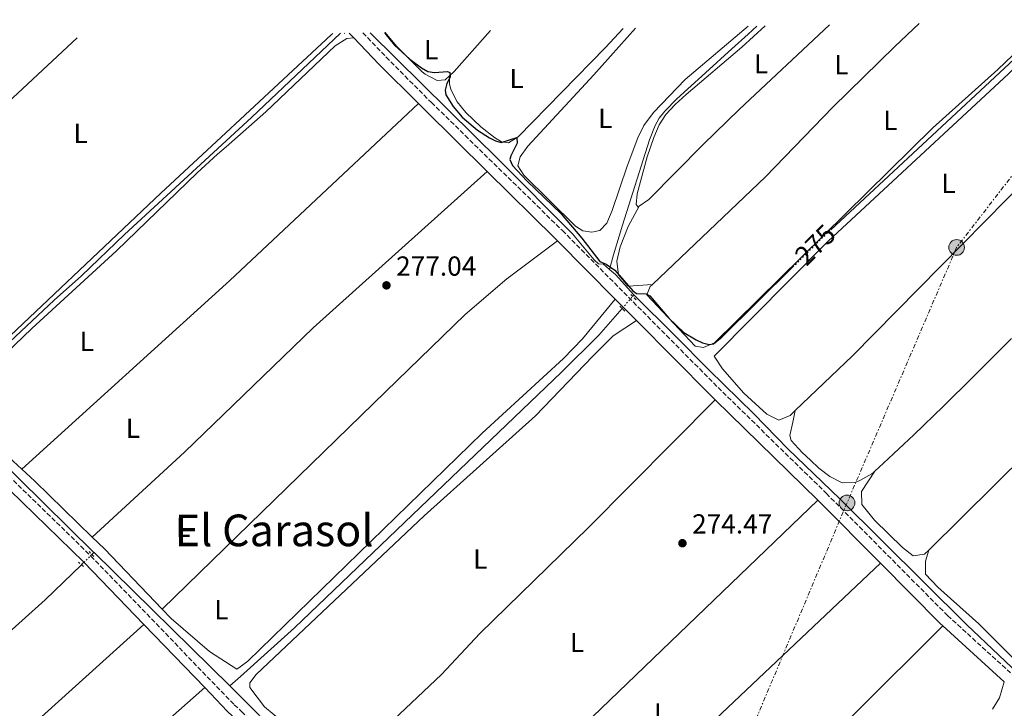
# Model space of a CAD drawing. Units: metres. Extents: x 619089 to 622581, y 4646159 to 4648531.
# Drawn here: x 621962 to 622319, y 4648278 to 4648528 of the extents above; entities that cross this region are included whole.
import ezdxf
from ezdxf.enums import TextEntityAlignment as Align

# ---------------------------------------------------------------- set-up
doc = ezdxf.new("R2010")
doc.units = ezdxf.units.M
doc.header["$MEASUREMENT"] = 0
for name, pattern in [('DGN Style 2', [1.7399219301090239, 1.043953158065414, -0.6959687720436097]), ('DGN Style 3', [2.435890702152634, 1.739921930109024, -0.6959687720436097]), ('DGN Style 5', [1.217945351076317, 0.5219765790327072, -0.6959687720436097]), ('DGN Style 7', [3.4798438602180486, 1.565929737098122, -0.6959687720436097, 0.5219765790327072, -0.6959687720436097])]:
    doc.linetypes.add(name, pattern=pattern)
for name, color, linetype, lineweight in [('Acequia sin especificar', 4, 'Continuous', 0), ('Acequia sin especificar no vista', 4, 'DGN Style 5', 0), ('Balsa-alberca', 142, 'Continuous', 0), ('Camino', 7, 'DGN Style 3', 0), ('Cota de curva de nivel directora', 7, 'Continuous', 0), ('Cota de punto acotado terreno', 7, 'Continuous', 0), ('Curva de nivel directora', 30, 'Continuous', 30), ('Curva de nivel directora no vista', 30, 'DGN Style 5', 30), ('Etiqueta de uso rústico', 92, 'Continuous', 0), ('Línea de cambio de uso (parcela vista)', 92, 'Continuous', 0), ('Línea eléctrica', 6, 'DGN Style 7', 0), ('Margen derecho', 7, 'Continuous', 0), ('Pontón-alcantarilla (pasos de agua)', 1, 'DGN Style 2', 0), ('Poste tendido eléctrico', 7, 'Continuous', 0), ('Punto acotado terreno (símbolo)', 7, 'Continuous', 0), ('Texto de Área (paraje) menor', 7, 'Continuous', 0), ('Torre eléctrica grande', 7, 'Continuous', 0)]:
    doc.layers.add(name, color=color, linetype=linetype, lineweight=lineweight)
doc.styles.add('Style-Arial', font='arial.ttf')

# ---------------------------------------------------------------- blocks, each defined once
blk = doc.blocks.new('5PATER')
at = {"layer": 'Balsa-alberca', "linetype": 'Continuous', "lineweight": 0}
h = blk.add_hatch(color=51, dxfattribs=at)
edge = h.paths.add_edge_path()
edge.add_ellipse((0, 0), major_axis=(-0.1095731443231308, -0.1110710700762829), ratio=0.9994222409660317, start_angle=0, end_angle=360)
blk = doc.blocks.new('5PELE')
at = {"layer": 'Torre eléctrica grande', "linetype": 'Continuous', "lineweight": 0}
h = blk.add_hatch(color=9, dxfattribs=at)
edge = h.paths.add_edge_path()
edge.add_arc((-2.000000476837158e-05, 0), 0.2850000000000001, 0, 360)
at = {"layer": 'Torre eléctrica grande', "color": 252, "linetype": 'Continuous', "lineweight": 0}
blk.add_circle((-2.000000476837158e-05, 0), 0.2850000000000001, dxfattribs=at)

msp = doc.modelspace()

# ---------------------------------------------------------------- linework, layer by layer
at = {"layer": 'Acequia sin especificar', "color": 4, "linetype": 'Continuous', "lineweight": 0, "extrusion": (-0.2314349170566053, -0.1664361742799501, 0.9585076311944816), "elevation": -917397.9898242597, "flags": 128}
msp.add_lwpolyline([(-3410619.047600897, 3085620.826447689), (-3410628.997365152, 3085619.668824572), (-3410631.771099795, 3085618.897075827)], dxfattribs=at)
at = {"layer": 'Acequia sin especificar', "color": 4, "linetype": 'Continuous', "lineweight": 0, "extrusion": (0.02691611190814401, 0.03149757774033058, 0.9991413441131541), "elevation": 163436.0828766131, "flags": 128}
msp.add_lwpolyline([(2546857.646386594, -3934691.388399852), (2546857.646386594, -3934692.112485481)], dxfattribs=at)
at = {"layer": 'Acequia sin especificar', "color": 4, "linetype": 'Continuous', "lineweight": 0, "extrusion": (0.004642518852435235, -0.00455869441938133, 0.999978832437915), "elevation": -18023.8290160111, "flags": 128}
msp.add_lwpolyline([(621925.7203355832, 4648354.505464541), (621980.5520659764, 4648300.664905088)], dxfattribs=at)
at = {"layer": 'Acequia sin especificar', "color": 4, "linetype": 'Continuous', "lineweight": 0, "extrusion": (-0.01972757308600599, -0.0194713708501938, 0.9996157704725104), "elevation": -102500.957217475, "flags": 128}
msp.add_lwpolyline([(-2871352.608659978, 3706576.788281719), (-2871352.608659978, 3706575.70596938)], dxfattribs=at)
at = {"layer": 'Acequia sin especificar', "color": 4, "linetype": 'Continuous', "lineweight": 0, "extrusion": (0.4172689807906229, 0.4172689812880462, 0.8073247146748271), "elevation": 2199367.521350503, "flags": 128}
msp.add_lwpolyline([(2847056.543639921, -3008477.236121862), (2847056.430502835, -3008477.236121862), (2846987.339099245, -3008478.015640912)], dxfattribs=at)
at = {"layer": 'Acequia sin especificar', "color": 4, "linetype": 'Continuous', "lineweight": 0}
for points in [[(622175.8700000001, 4648437.289999999, 274.75), (622177.3899999997, 4648442.560000001, 273.8300000000018), (622180.5999999996, 4648453.380000001, 273.5299999999988), (622190.4299999997, 4648484.32, 273.3000000000029), (622192.4500000002, 4648489.51, 273.3699999999953), (622193.9199999999, 4648492.180000001, 273.3000000000029), (622195.9600000001, 4648494.75, 273.3000000000029), (622200.3300000001, 4648499.199999999, 273.3000000000029), (622210.79, 4648508.66, 273.3000000000029), (622220.3200000003, 4648517.33, 273.75), (622226.3300000001, 4648522.689999999, 273.7799999999988), (622229.4000000004, 4648525.58, 273.75)], [(621933.7199999997, 4648388.369999999, 279.4199999999983), (621974.0800000001, 4648426.07, 279.1699999999983), (621983.9900000002, 4648434.880000001, 278.8600000000006), (621999.6799999997, 4648449.980000001, 277.820000000007), (622036.5499999998, 4648483.9, 278.0399999999936), (622045.7800000003, 4648492.390000001, 277.8399999999965), (622078.1500000004, 4648523.01, 277.6199999999953)], [(622088.9400000004, 4648523.189999999, 276.0800000000018), (622136.0800000001, 4648476.640000001, 275.9799999999959), (622162.4600000001, 4648450.220000001, 275.3800000000047), (622170.3399999999, 4648440.689999999, 275.2299999999959), (622171.8700000001, 4648439.32, 275), (622173.6600000003, 4648439.109999999, 274.5299999999988), (622175.8700000001, 4648437.289999999, 274.75)], [(622331.3300000001, 4648284.49, 277.0299999999988), (622330.3499999996, 4648285.050000001, 276.8000000000029), (622329.1100000005, 4648286.119999999, 276.7299999999959), (622305.5899999999, 4648308.41, 276.6499999999942), (622259.5999999996, 4648354.029999999, 276.5), (622240.6600000003, 4648372.109999999, 276.5), (622228.3399999999, 4648384.859999999, 276.2799999999988), (622211.9600000001, 4648400.76, 275.820000000007), (622199.7699999996, 4648413.130000001, 275.2200000000012), (622184.7999999998, 4648428.039999999, 275.3000000000029)], [(622037.9299999997, 4648286.039999999, 278.4600000000065), (622041.7999999998, 4648289.529999999, 278.2599999999948), (622061.4100000003, 4648307.16, 277.2400000000052), (622158.4000000004, 4648399.930000001, 277.1900000000023), (622171.9900000002, 4648413.380000001, 276.929999999993), (622180.5099999999, 4648423.130000001, 276.0399999999936)], [(621854.5599999996, 4648211.65, 280.4499999999971), (621889.0199999996, 4648243.710000001, 279.9799999999959), (621937.2300000006, 4648287.279999999, 278.9700000000012), (621970.7800000003, 4648317.27, 279.5200000000041), (621984.04, 4648330.029999999, 278.7400000000052)], [(622223.1399999997, 4648107.74, 280.1300000000047), (622221.5599999996, 4648109.33, 280.0200000000041), (622211.6900000004, 4648116.949999999, 280.320000000007), (622198.79, 4648129.189999999, 278.6399999999995), (622185.2999999998, 4648141.430000001, 278.6399999999995), (622161.2000000002, 4648164.939999999, 278.4900000000052), (622102.4600000001, 4648222.84, 278.9100000000035), (622055.2199999997, 4648268.619999999, 278.1499999999942), (622042.0099999999, 4648281.930000001, 278.3899999999995), (622037.9299999997, 4648286.039999999, 278.4600000000065)]]:
    msp.add_polyline3d(points, dxfattribs=at)
at = {"layer": 'Acequia sin especificar no vista', "color": 4, "linetype": 'DGN Style 5', "lineweight": 0, "extrusion": (0.08011671198971435, 0.09144211104394465, 0.9925823153712664), "elevation": 475182.6731803195, "flags": 128}
msp.add_lwpolyline([(2595305.793432795, -3877310.34667388), (2595305.793432795, -3877316.186716688)], dxfattribs=at)
at = {"layer": 'Acequia sin especificar no vista', "color": 4, "linetype": 'DGN Style 5', "lineweight": 0, "extrusion": (-0.02004541645345913, -0.0200454164519257, 0.9995981005176412), "elevation": -105367.012392009, "flags": 128}
msp.add_lwpolyline([(-2847056.553074804, 3725190.26223692), (-2847056.553074805, 3725184.970951631)], dxfattribs=at)
at = {"layer": 'Camino', "color": 7, "linetype": 'DGN Style 3', "lineweight": 0}
for points in [[(622086.2699999994, 4648523.149999999, 277.300000000003), (622094.6799999982, 4648514.390000001, 277.3099999999979), (622111.1900000017, 4648497.850000003, 277.25), (622158.7899999977, 4648451.370000003, 276.6199999999953), (622215.3299999988, 4648394.410000001, 277.5899999999965), (622254.6599999992, 4648355.980000001, 278.6399999999993), (622298.7500000002, 4648311.590000001, 278.4400000000023), (622335.4899999977, 4648278.199999999, 278.1900000000024)], [(621799.3199999991, 4648518.260000003, 281.6100000000006), (621832.8299999969, 4648485.330000004, 281.4400000000023), (621861.5399999977, 4648455.800000003, 280.5899999999966), (621987.4499999998, 4648333.219999999, 280.3500000000058), (622039.5399999986, 4648279.25, 280.070000000007), (622042.1499999971, 4648276.770000001, 280.0500000000029), (622129.8299999987, 4648193.230000001, 279.4499999999972), (622199.1700000007, 4648125.620000001, 280.7200000000011), (622219.2899999997, 4648106.550000001, 281.1300000000048), (622223.0599999981, 4648103.190000001, 281.3200000000071), (622225.2100000005, 4648101.289999999, 280.8800000000046)]]:
    msp.add_polyline3d(points, dxfattribs=at)
at = {"layer": 'Curva de nivel directora', "color": 30, "linetype": 'Continuous', "lineweight": 30, "elevation": 275, "flags": 128}
for points in [[(622256.2799999996, 4648451.630000002), (622322.9100000003, 4648513.560000001), (622337.3799999986, 4648527.42)], [(622094.0900000003, 4648523.28), (622094.5899999988, 4648522.54), (622097.8200000009, 4648518.710000002), (622103.3099999982, 4648513.590000001), (622107.5300000005, 4648510.420000002), (622109.8899999986, 4648509.140000001), (622112.3499999995, 4648508.730000001), (622117.0199999989, 4648509.090000002), (622117.9399999997, 4648508.750000002), (622117.9699999989, 4648507.000000002), (622116.7300000006, 4648504.770000001), (622116.23, 4648502.320000002), (622116.4800000002, 4648500.689999999), (622119.1, 4648496.430000002), (622122.3299999996, 4648492.590000002), (622127.9600000001, 4648487.79), (622132.2400000005, 4648484.970000002), (622134.5000000002, 4648483.890000002), (622136.5900000001, 4648483.380000004), (622142.2800000008, 4648485.09), (622142.3199999989, 4648483.109999999), (622140.0199999989, 4648478.539999999), (622139.659999999, 4648477.160000003), (622140.6400000004, 4648474.980000001), (622145.8599999994, 4648469.380000001), (622158.3699999996, 4648457.440000001), (622165.8899999988, 4648448.580000001), (622172.3399999996, 4648440.189999999), (622174.6500000008, 4648439.220000002), (622177.8699999994, 4648437.04), (622184.3899999994, 4648429.430000001), (622185.6999999993, 4648428.54), (622189.2099999986, 4648428.439999999), (622190.61, 4648427.619999999), (622197.4400000006, 4648419.560000001), (622202.899999999, 4648414.4), (622207.3499999992, 4648411.670000001), (622209.6699999993, 4648410.58), (622212.1100000001, 4648410.03), (622213.7199999995, 4648410.2), (622216.719999999, 4648412.690000001), (622242.5499999989, 4648438.189999999)]]:
    msp.add_lwpolyline(points, dxfattribs=at)
at = {"layer": 'Curva de nivel directora no vista', "color": 30, "linetype": 'DGN Style 5', "lineweight": 30, "elevation": 275, "flags": 128}
msp.add_lwpolyline([(622242.5499999989, 4648438.189999999), (622254.1299999993, 4648449.62), (622256.2799999996, 4648451.630000002)], dxfattribs=at)
at = {"layer": 'Línea de cambio de uso (parcela vista)', "color": 92, "linetype": 'Continuous', "lineweight": 0, "extrusion": (0.0776968333016312, -0.08404587593670919, 0.9934281518222291), "elevation": -342074.8581596159, "flags": 128}
msp.add_lwpolyline([(3612142.324028828, 2971454.920064101), (3612242.572014203, 2971453.959008242), (3612244.362113837, 2971453.965544886), (3612338.272163464, 2971454.570589244)], dxfattribs=at)
at = {"layer": 'Línea de cambio de uso (parcela vista)', "color": 92, "linetype": 'Continuous', "lineweight": 0, "extrusion": (0.5865072492430773, 0.6214254406415659, 0.5194609401184602), "elevation": 3253541.759119567, "flags": 128}
msp.add_lwpolyline([(2738223.831093439, -1977556.065347888), (2738217.476161764, -1977556.229187503), (2738188.321041789, -1977555.491909236)], dxfattribs=at)
at = {"layer": 'Línea de cambio de uso (parcela vista)', "color": 92, "linetype": 'Continuous', "lineweight": 0, "extrusion": (0.2215783938694068, -0.2309749617275955, 0.9473930453751441), "elevation": -935511.7691120494, "flags": 128}
msp.add_lwpolyline([(3666787.421986403, 2769921.222912555), (3666856.757384953, 2769922.160200145), (3666979.105537467, 2769922.191443065)], dxfattribs=at)
at = {"layer": 'Línea de cambio de uso (parcela vista)', "color": 92, "linetype": 'Continuous', "lineweight": 0, "extrusion": (-0.5474539450413798, -0.5447946413285253, 0.6352109703384803), "elevation": -2872723.859757554, "flags": 128}
msp.add_lwpolyline([(-2856125.823522938, 2363035.735910474), (-2856119.664864936, 2363035.904230416), (-2856089.406254368, 2363034.984944582)], dxfattribs=at)
at = {"layer": 'Línea de cambio de uso (parcela vista)', "color": 92, "linetype": 'Continuous', "lineweight": 0, "extrusion": (-0.540071233433241, -0.5711098099421278, 0.6181881977244182), "elevation": -2990450.253861941, "flags": 128}
msp.add_lwpolyline([(-2741890.019708999, 2352250.558615671), (-2741890.019708999, 2352252.606883232)], dxfattribs=at)
at = {"layer": 'Línea de cambio de uso (parcela vista)', "color": 92, "linetype": 'Continuous', "lineweight": 0, "extrusion": (-0.001796440849252902, -0.001696247834463649, 0.9999969477671216), "elevation": -8724.060611113748, "flags": 128}
msp.add_lwpolyline([(622273.8662758172, 4648322.459044397), (622138.4956678869, 4648194.638860512)], dxfattribs=at)
at = {"layer": 'Línea de cambio de uso (parcela vista)', "color": 92, "linetype": 'Continuous', "lineweight": 0, "extrusion": (-0.4146414596495886, 0.4601678163086063, 0.7850592594023889), "elevation": 1881291.804196103, "flags": 128}
msp.add_lwpolyline([(-3573677.20453463, -2383914.835083907), (-3573596.082610654, -2383915.852163311), (-3573484.863075485, -2383913.349825095)], dxfattribs=at)
at = {"layer": 'Línea de cambio de uso (parcela vista)', "color": 92, "linetype": 'Continuous', "lineweight": 0, "extrusion": (-0.05634668214685369, 0.09322486314823791, 0.9940493832310515), "elevation": 398546.9744857627, "flags": 128}
msp.add_lwpolyline([(-2937025.213877189, -3634405.30292162), (-2937020.698704882, -3634401.171841973), (-2937016.380404504, -3634399.060401266)], dxfattribs=at)
at = {"layer": 'Línea de cambio de uso (parcela vista)', "color": 92, "linetype": 'Continuous', "lineweight": 0}
for points in [[(622117.7400000002, 4648507.52, 276.1999999999971), (622117.7800000003, 4648504.59, 276.1999999999971), (622118.2199999997, 4648502.57, 276.1000000000058), (622120.54, 4648498.140000001, 276.0399999999936), (622123.6799999997, 4648494.25, 275.9199999999983), (622129.1900000004, 4648488.99, 275.8399999999965), (622134.0899999999, 4648485.109999999, 275.7599999999948), (622136.6399999997, 4648483.529999999, 275.7299999999959), (622139.2000000002, 4648483.189999999, 275.7299999999959), (622142.7199999997, 4648485.42, 275.7100000000065), (622174.4199999999, 4648517.810000001, 275.7700000000041), (622180.8700000001, 4648524.76, 275.8399999999965)], [(622185.4000000004, 4648524.83, 273.8800000000047), (622170.1600000003, 4648507.859999999, 273.8399999999965), (622146.2400000002, 4648481.970000001, 273.5299999999988), (622143.3899999997, 4648478.09, 273.429999999993), (622142.6399999997, 4648474.91, 273.3500000000058), (622144.7999999998, 4648471.42, 273.320000000007), (622163.5999999996, 4648453.02, 273.2200000000012), (622166.2300000006, 4648451.289999999, 273.1900000000023), (622169.5199999996, 4648450.74, 273.1100000000006), (622172.3399999999, 4648451.33, 273.1900000000023), (622174.9800000006, 4648454.050000001, 273.2400000000052), (622176.8799999999, 4648458.680000001, 273.3099999999977), (622182.2800000003, 4648474.800000001, 273.3000000000029), (622186.1500000004, 4648485.029999999, 273.3000000000029), (622188.3300000001, 4648489.529999999, 273.2799999999988), (622191.9100000003, 4648494.26, 273.2400000000052), (622203.4400000004, 4648506.15, 273.1199999999953), (622226.3399999999, 4648525.529999999, 273)], [(622232.4100000003, 4648525.630000001, 274.6300000000047), (622224.0300000003, 4648518, 274.6999999999971), (622203.7599999999, 4648500.82, 274.7799999999988), (622199.79, 4648497.17, 274.8099999999977), (622196.3799999999, 4648493.49, 274.8099999999977), (622193.9699999997, 4648489.699999999, 274.8099999999977), (622191.9699999997, 4648485.09, 274.820000000007), (622189.6100000005, 4648478.100000001, 274.8300000000018), (622185.9299999997, 4648464.76, 274.7799999999988), (622185.5899999999, 4648460.859999999, 274.7799999999988), (622186.2699999996, 4648459.9, 274.8600000000006), (622186.7000000002, 4648460.189999999, 274.8600000000006)], [(622186.7000000002, 4648460.189999999, 274.8600000000006), (622190.1799999997, 4648462.59, 274.8600000000006), (622209.8799999999, 4648482.58, 275), (622223.0099999999, 4648495.33, 275.0099999999948), (622255.8799999999, 4648526.029999999, 274.8399999999965)], [(622191.4900000002, 4648431.83, 275.6000000000058), (622190.6299999999, 4648431.02, 275.6000000000058), (622189.4699999997, 4648428.09, 275.4499999999971), (622207.0800000001, 4648409.439999999, 275.9100000000035), (622210, 4648408.859999999, 275.9100000000035), (622214.0899999999, 4648410.630000001, 275.75), (622293.3600000005, 4648488.67, 275.4499999999971), (622317.04, 4648509.850000001, 275.3699999999953), (622335.4199999999, 4648527.390000001, 275.5200000000041)], [(622288.3700000001, 4648526.59, 275.5599999999977), (622279.5199999996, 4648518.189999999, 275.5599999999977), (622257, 4648496.16, 275.7100000000065), (622232.54, 4648470.82, 275.5299999999988), (622191.4900000002, 4648431.83, 275.6000000000058)], [(622340.7800000003, 4648527.480000001, 276.7299999999959), (622320.8499999996, 4648508.279999999, 276.6300000000047), (622255.3099999996, 4648447.5, 276.7599999999948), (622213.9699999997, 4648405.82, 276.4700000000012), (622216.9100000003, 4648401.15, 276.4700000000012), (622224.7300000006, 4648392.279999999, 276.7299999999959), (622233.0300000003, 4648384.720000001, 276.929999999993), (622237.4400000004, 4648382.51, 276.929999999993), (622241.5300000003, 4648384.279999999, 276.929999999993), (622243.3799999999, 4648386.050000001, 276.9100000000035)], [(621891.4699999997, 4648438.41, 277.6900000000023), (621905.0499999998, 4648421.5, 277.4700000000012), (621924.3399999999, 4648402.26, 277.8399999999965), (621929.04, 4648396.430000001, 279.2200000000012), (621933.7300000006, 4648391.789999999, 278.929999999993), (621946.7199999997, 4648402.460000001, 278.7799999999988), (622012.8600000005, 4648464.939999999, 277.6000000000058), (622036.4699999997, 4648486.850000001, 278.4700000000012), (622041.7300000006, 4648491.730000001, 278.4100000000035), (622074.7800000003, 4648522.4, 278.4100000000035), (622075.3099999996, 4648522.960000001, 278.3800000000047)], [(621982.4699999997, 4648521.380000001, 278.7599999999948), (621960.8499999996, 4648501.210000001, 278.1499999999942), (621898.7699999996, 4648443.630000001, 277.7899999999936), (621891.4699999997, 4648438.41, 277.6900000000023)], [(622083.0300000003, 4648521.310000001, 278.1100000000006), (622080.4800000006, 4648521.09, 278.0800000000018), (622076.2599999999, 4648518.4, 278.070000000007), (622051.0499999998, 4648494.42, 278.7799999999988), (622036.6100000005, 4648481.789999999, 276.8600000000006), (622033.4699999997, 4648479.050000001, 276.4499999999971), (622026.0700000003, 4648472.350000001, 276.2200000000012), (621996.7300000006, 4648444.039999999, 279.2200000000012), (621965.9600000001, 4648415.789999999, 279.0500000000029), (621937.2699999996, 4648388.289999999, 278.7100000000065), (621944.9400000004, 4648380.720000001, 278.2400000000052), (621962.3499999996, 4648364.710000001, 277.679999999993)], [(622117.7400000002, 4648507.52, 276.1999999999971), (622116.1799999997, 4648506.140000001, 276.2100000000065), (622113.2800000003, 4648505.800000001, 276.2100000000065), (622108.8700000001, 4648508.140000001, 276.1900000000023), (622107.7800000003, 4648509.029999999, 276.1900000000023), (622098.6500000004, 4648518.15, 276.2100000000065), (622094.3499999996, 4648523.279999999, 276.1900000000023)], [(622132.7100000001, 4648523.939999999, 276.070000000007), (622130.7100000001, 4648521.800000001, 276.0899999999965), (622119.4900000002, 4648509.07, 276.1900000000023), (622117.7400000002, 4648507.52, 276.1999999999971)], [(622243.3799999999, 4648386.050000001, 276.9100000000035), (622264.2000000002, 4648405.92, 276.7299999999959), (622352.2599999999, 4648495.17, 276.6300000000047), (622372.2800000003, 4648514.430000001, 277.0399999999936), (622374.4500000002, 4648516.52, 277.0800000000018)], [(622131.4199999999, 4648472.83, 277.6199999999953), (622068.2599999999, 4648416.060000001, 278.0899999999965), (622039.1399999997, 4648387.939999999, 278.2400000000052), (622021.5, 4648370.91, 278.3300000000018), (621987.9699999997, 4648340.119999999, 278.8399999999965)], [(622191.4900000002, 4648431.83, 275.6000000000058), (622182.7199999997, 4648431.220000001, 275.2899999999936), (622179.2000000002, 4648435.300000001, 275.2899999999936), (622178.5499999998, 4648440.279999999, 275.2899999999936), (622179.7800000003, 4648445.4, 275.2899999999936), (622182.6500000004, 4648452.850000001, 274.9900000000052), (622186.7000000002, 4648460.189999999, 274.8600000000006)], [(622412.5199999996, 4648452.800000001, 276.7599999999948), (622417.1900000004, 4648455.74, 277.0599999999977), (622418.9400000004, 4648454.57, 277.5200000000041), (622418.3700000001, 4648451.060000001, 277.3699999999953), (622405.9800000006, 4648423.74, 277.3699999999953), (622363.2000000002, 4648339.189999999, 276.7599999999948), (622353.3200000003, 4648319.279999999, 277.3699999999953), (622339.2000000002, 4648296.390000001, 277.3699999999953), (622335.9199999999, 4648292.369999999, 277.3699999999953), (622331.7800000003, 4648290.550000001, 277.3699999999953), (622324.4600000001, 4648294.189999999, 277.2200000000012), (622310.0899999999, 4648308.609999999, 276.7599999999948), (622295.1699999999, 4648321.949999999, 277.0899999999965), (622290.7300000006, 4648326.67, 277.2200000000012), (622290.7100000001, 4648331.350000001, 277.2200000000012), (622291.9299999997, 4648335.390000001, 275.6499999999942)], [(622412.5199999996, 4648452.800000001, 276.7599999999948), (622409.75, 4648449.67, 276.7400000000052), (622387.2100000001, 4648429.550000001, 276.2599999999948), (622291.9299999997, 4648335.390000001, 275.6499999999942)], [(622157.0199999996, 4648447.58, 276.8899999999995), (622138.5999999996, 4648433.890000001, 278.570000000007), (622123.4699999997, 4648420.84, 278.7899999999936), (622094.6299999999, 4648392.970000001, 278.1100000000006), (622040.4299999997, 4648340.310000001, 278.6499999999942), (622013.3200000003, 4648313.970000001, 277.5899999999965)], [(622013.3200000003, 4648313.970000001, 277.5899999999965), (622016.6200000001, 4648310.529999999, 277.4700000000012), (622030.5300000003, 4648298.529999999, 278.0500000000029), (622040.4900000002, 4648292.140000001, 277.8999999999942), (622041.7100000001, 4648293.02, 277.9499999999971), (622044.4199999999, 4648294.99, 278.0800000000018), (622129.6699999999, 4648377.810000001, 277.4400000000023), (622159.1799999997, 4648404.92, 277.9900000000052), (622166.0899999999, 4648412.119999999, 277.9100000000035), (622177.9900000002, 4648426.460000001, 277.25)], [(622185.7100000001, 4648418.680000001, 277.1300000000047), (622177.2400000002, 4648413.09, 275.8500000000058), (622169.7999999998, 4648405.74, 275.5599999999977), (622148.9800000006, 4648384.060000001, 276.5200000000041), (622108.5999999996, 4648347.779999999, 275.7200000000012), (622047.5499999998, 4648290.16, 276.6699999999983), (622045.2199999997, 4648287.230000001, 276.6699999999983), (622045.2300000006, 4648285.480000001, 276.820000000007), (622050.5199999996, 4648278.480000001, 276.820000000007), (622057.5499999998, 4648272.65, 276.820000000007), (622073.3899999997, 4648256.33, 277.2799999999988), (622076.9000000004, 4648256.34, 277.4400000000023), (622079.1699999999, 4648257.84, 277.5500000000029)], [(622321.9699999997, 4648412.24, 276.3999999999942), (622318.4699999997, 4648408.689999999, 276.3699999999953), (622314.9600000001, 4648405.140000001, 276.3500000000058), (622311.4400000004, 4648401.619999999, 276.320000000007), (622307.9100000003, 4648398.100000001, 276.2899999999936), (622304.3700000001, 4648394.600000001, 276.2700000000041), (622300.8099999996, 4648391.109999999, 276.2400000000052), (622297.2400000002, 4648387.619999999, 276.2200000000012), (622293.6600000003, 4648384.15, 276.2100000000065), (622290.0599999996, 4648380.689999999, 276.1999999999971), (622286.4400000004, 4648377.230000001, 276.1900000000023), (622282.7999999998, 4648373.779999999, 276.1900000000023), (622279.1500000004, 4648370.34, 276.2100000000065), (622275.4699999997, 4648366.9, 276.2299999999959), (622272.3499999996, 4648364.02, 276.25)], [(622079.1699999999, 4648257.84, 277.5500000000029), (622081.0599999996, 4648259.100000001, 277.6499999999942), (622093.0499999998, 4648269.609999999, 278.0800000000018), (622114.8300000001, 4648290.199999999, 277.2899999999936), (622128.7800000003, 4648305.050000001, 277.2799999999988), (622168.1100000005, 4648343.49, 276.7799999999988), (622214.2800000003, 4648389.949999999, 277.6399999999995)], [(622272.3499999996, 4648364.02, 276.25), (622271.7599999999, 4648363.470000001, 276.2599999999948), (622271.2599999999, 4648363.01, 276.2599999999948), (622266.8899999997, 4648360.59, 276.3699999999953), (622265.4199999999, 4648360.060000001, 276.4199999999983), (622260.4299999997, 4648359.779999999, 276.5500000000029), (622255.9600000001, 4648362.07, 276.5899999999965), (622251.9400000004, 4648365.100000001, 276.6199999999953), (622248.9699999997, 4648368, 276.6399999999995), (622245.8600000005, 4648370.75, 276.679999999993), (622241.9600000001, 4648375.210000001, 276.7100000000065), (622241.3899999997, 4648376.939999999, 276.7200000000012), (622242.4600000001, 4648381.82, 276.8300000000018), (622243.3799999999, 4648386.050000001, 276.9100000000035)], [(622291.9299999997, 4648335.390000001, 275.6499999999942), (622290.3899999997, 4648333.880000001, 275.6399999999995), (622286.2999999998, 4648333.279999999, 276.1000000000058), (622282.3700000001, 4648336.25, 276.4199999999983), (622272.1600000003, 4648346.210000001, 276.3600000000006), (622267.5300000003, 4648351.930000001, 276.25), (622267.5099999999, 4648356.600000001, 276.4100000000035), (622272.3499999996, 4648364.02, 276.25)], [(621866.1200000001, 4648179.5, 279.7299999999959), (621868.1200000001, 4648180.710000001, 279.8300000000018), (621889.1100000005, 4648199.49, 279.8300000000018), (621939.6299999999, 4648247.939999999, 279.8500000000058), (622006.7000000002, 4648308.369999999, 279.570000000007)], [(622164, 4648178.460000001, 278.4199999999983), (622202.1100000005, 4648215.24, 277.7700000000041), (622265.0499999998, 4648276, 278.5399999999936), (622297, 4648307.880000001, 278.4400000000023)]]:
    msp.add_polyline3d(points, dxfattribs=at)
at = {"layer": 'Línea eléctrica', "color": 6, "linetype": 'DGN Style 7', "lineweight": 0}
msp.add_polyline3d([(622366.0100000018, 4648527.910000001, 276.9199999999983), (622338.2803826965, 4648492.074335432, 276.8203000000067), (622302.0399999986, 4648445.239999998, 276.6900000000023), (622262.1999999988, 4648352.500000001, 277.570000000007), (622205.4400000009, 4648217.71, 277.8099999999977), (622165.780000002, 4648126.11, 280.2700000000041), (622130.2600000028, 4648042.830000003, 280.570000000007), (622036.820000001, 4647821.34, 282.4199999999983), (621999.4699999989, 4647734.850000001, 285.5800000000018), (621935.050000001, 4647583.730000001, 285.8000000000029), (621911.7800000005, 4647528.010000002, 287.9499999999971), (621907.656598762, 4647511.007428853, 288.0611000000063), (621890.849975156, 4647441.706432645, 288.5139000000054), (621879.86, 4647396.390000001, 288.8099999999977), (621853.4899999994, 4647261.359999999, 289.0899999999965), (621825.079999998, 4647056.720000001, 294.6499999999942), (621812.5899999999, 4646950.539999999, 301.7799999999988)], dxfattribs=at)
at = {"layer": 'Margen derecho', "color": 7, "linetype": 'Continuous', "lineweight": 0, "elevation": 277.300000000003, "flags": 128}
msp.add_lwpolyline([(622083.0300000008, 4648521.309999999), (622081.3500000021, 4648523.059999999)], dxfattribs=at)
at = {"layer": 'Margen derecho', "color": 7, "linetype": 'Continuous', "lineweight": 0, "extrusion": (0.1157217854242257, 0.1121242169676696, 0.98693294014721), "elevation": 593474.0473592909, "flags": 128}
msp.add_lwpolyline([(2905571.682287219, -3633316.256491713), (2905591.973945865, -3633315.946186223), (2905605.114594567, -3633316.008247321)], dxfattribs=at)
at = {"layer": 'Margen derecho', "color": 7, "linetype": 'Continuous', "lineweight": 0, "extrusion": (-0.4102050322166567, -0.4120639675996771, 0.8135939516430442), "elevation": -2170443.938374768, "flags": 128}
msp.add_lwpolyline([(-2838655.624203369, 3037557.015602533), (-2838652.562454819, 3037556.99840366), (-2838620.558372139, 3037557.187591255)], dxfattribs=at)
at = {"layer": 'Margen derecho', "color": 7, "linetype": 'Continuous', "lineweight": 0, "extrusion": (0.66792268614183, 0.6678142767688277, 0.3284864945181311), "elevation": 3519943.319239749, "flags": 128}
msp.add_lwpolyline([(2847355.78126822, -1223891.872734646), (2847321.246193803, -1223892.656210781), (2847319.824908606, -1223892.63503575)], dxfattribs=at)
at = {"layer": 'Margen derecho', "color": 7, "linetype": 'Continuous', "lineweight": 0, "extrusion": (-0.008521887394077969, 0.008582845102741316, 0.999926853427382), "elevation": 34871.57324620979, "flags": 128}
msp.add_lwpolyline([(622136.7841879765, 4648319.495604025), (622157.7564944497, 4648298.374826074)], dxfattribs=at)
at = {"layer": 'Margen derecho', "color": 7, "linetype": 'Continuous', "lineweight": 0, "extrusion": (-0.008353917792826687, 0.008418844612346717, 0.9999296650829518), "elevation": 34213.73679492278, "flags": 128}
msp.add_lwpolyline([(622158.591938633, 4648303.151547783), (622166.312755278, 4648295.371272057)], dxfattribs=at)
at = {"layer": 'Margen derecho', "color": 7, "linetype": 'Continuous', "lineweight": 0, "extrusion": (-0.3104444808089407, -0.2926608104738189, 0.9044190811499252), "elevation": -1553313.456358173, "flags": 128}
msp.add_lwpolyline([(-2955585.936775753, 3293423.816597587), (-2955547.828833938, 3293424.894776836), (-2955545.433825437, 3293425.011970233)], dxfattribs=at)
at = {"layer": 'Margen derecho', "color": 7, "linetype": 'Continuous', "lineweight": 0, "extrusion": (-0.01355553226530437, 0.01324349378208687, 0.999820412582904), "elevation": 53404.06779041647, "flags": 128}
msp.add_lwpolyline([(622160.8645317986, 4648090.326012325), (622198.2345196957, 4648053.822811034)], dxfattribs=at)
at = {"layer": 'Margen derecho', "color": 7, "linetype": 'Continuous', "lineweight": 0, "extrusion": (0.0009560348881186963, -0.0009304077429592676, 0.9999991101689665), "elevation": -3449.854083337964, "flags": 128}
msp.add_lwpolyline([(621957.4976917203, 4648355.892174037), (621984.3577272472, 4648329.752162722)], dxfattribs=at)
at = {"layer": 'Margen derecho', "color": 7, "linetype": 'Continuous', "lineweight": 0, "extrusion": (-0.5663043699417134, -0.564952270653671, 0.6001069008669876), "elevation": -2978314.451527934, "flags": 128}
msp.add_lwpolyline([(-2851336.292997492, 2234706.099087629), (-2851335.932381744, 2234706.111588882), (-2851304.041753467, 2234705.986576352)], dxfattribs=at)
at = {"layer": 'Margen derecho', "color": 7, "linetype": 'Continuous', "lineweight": 0, "extrusion": (0.002655515155667742, -0.002751791290090524, 0.9999926879152436), "elevation": -10859.19831650953, "flags": 128}
msp.add_lwpolyline([(621981.97245865, 4648318.667146228), (622003.7627004819, 4648296.087060739)], dxfattribs=at)
at = {"layer": 'Margen derecho', "color": 7, "linetype": 'Continuous', "lineweight": 0, "extrusion": (-0.0469951397160837, -0.05126742502814347, 0.9975786224524109), "elevation": -267273.9444138926, "flags": 128}
msp.add_lwpolyline([(-2682279.323813802, 3837726.517720927), (-2682248.612129437, 3837725.07986026), (-2682247.309823786, 3837725.07986026)], dxfattribs=at)
at = {"layer": 'Margen derecho', "color": 7, "linetype": 'Continuous', "lineweight": 0, "extrusion": (0.002616131232033662, -0.00271074718987627, 0.9999929038283468), "elevation": -10692.90968581185, "flags": 128}
msp.add_lwpolyline([(622003.8383082838, 4648296.46244708), (622025.9585465253, 4648273.542362868)], dxfattribs=at)
at = {"layer": 'Margen derecho', "color": 7, "linetype": 'Continuous', "lineweight": 0, "extrusion": (0.003674073328077057, -0.003338871647210221, 0.9999876764847173), "elevation": -12955.30200955307, "flags": 128}
msp.add_lwpolyline([(622291.7767883387, 4648290.533701545), (622314.1371885323, 4648270.213588279)], dxfattribs=at)
at = {"layer": 'Margen derecho', "color": 7, "linetype": 'Continuous', "lineweight": 0, "extrusion": (0.03580606377782582, 0.02992459692937949, 0.9989106287828519), "elevation": 161650.2763247979, "flags": 128}
msp.add_lwpolyline([(3167793.8798902, -3454334.766426472), (3167781.930261287, -3454335.623613034), (3167774.874284217, -3454336.426346581), (3167761.247662057, -3454337.980876083)], dxfattribs=at)
at = {"layer": 'Pontón-alcantarilla (pasos de agua)', "color": 1, "linetype": 'DGN Style 2', "lineweight": 0, "flags": 128}
for points, elevation in [([(622079.5099999999, 4648523.029999999), (622079.6799999997, 4648522.850000001)], 278.0800000000018), ([(622183.6200000001, 4648428.189999999), (622185.6100000005, 4648426.220000001)], 275.9199999999983), ([(621988.4699999997, 4648333.060000001), (621986.7800000003, 4648334.810000001)], 279.3300000000018), ([(621984.7999999998, 4648329.359999999), (621982.9600000001, 4648330.970000001)], 279.5200000000041)]:
    msp.add_lwpolyline(points, dxfattribs=dict(at, elevation=elevation))
at = {"layer": 'Pontón-alcantarilla (pasos de agua)', "color": 1, "linetype": 'DGN Style 2', "lineweight": 0, "extrusion": (0.03035841477704597, -0.0301916103082291, 0.9990829962116367), "elevation": -121179.0771053249, "flags": 128}
msp.add_lwpolyline([(3734708.328686187, 2834114.919360906), (3734708.328686187, 2834117.488524195)], dxfattribs=at)

# ---------------------------------------------------------------- block references
at = {"layer": 'Poste tendido eléctrico', "color": 7, "linetype": 'Continuous', "lineweight": 0, "xscale": 10, "yscale": 10, "zscale": 10}
for p in [(622302.0399999986, 4648445.239999998, 276.6900000000023), (622262.1999999988, 4648352.500000001, 277.570000000007)]:
    msp.add_blockref('5PELE', p, dxfattribs=at)
at = {"layer": 'Punto acotado terreno (símbolo)', "color": 7, "linetype": 'Continuous', "lineweight": 0, "xscale": 10, "yscale": 10, "zscale": 10}
for p in [(622094.8500000003, 4648431.470000001, 277.0399999999936), (622202.4099999995, 4648337.870000003, 274.4700000000012)]:
    msp.add_blockref('5PATER', p, dxfattribs=at)

# ---------------------------------------------------------------- texts
at = {"layer": 'Cota de curva de nivel directora', "color": 7, "linetype": 'Continuous', "lineweight": 0, "style": 'Style-Arial'}
msp.add_text('275', height=7.000000000000002, rotation=44.63161, dxfattribs=at).set_placement((622250.6509452569, 4648446.197587316, 275), align=Align.MIDDLE_CENTER)
at = {"layer": 'Cota de punto acotado terreno', "color": 7, "linetype": 'Continuous', "lineweight": 0, "style": 'Style-Arial'}
for s, p in [('277.04', (622098.350000001, 4648434.970000001, 277.0399999999936)), ('274.47', (622205.9100000003, 4648341.370000003, 274.4700000000012))]:
    msp.add_text(s, height=7.000000000000002, dxfattribs=at).set_placement(p)
at = {"layer": 'Etiqueta de uso rústico', "color": 92, "linetype": 'Continuous', "lineweight": 0, "style": 'Style-Arial'}
for p in [(622111.1114203782, 4648516.990009997, 275.3500000000058), (622230.9514203776, 4648511.900009998, 274.820000000007), (622260.1614203791, 4648511.570009999, 275.320000000007), (622142.1414203794, 4648506.570009999, 275.8800000000047), (622174.3514203804, 4648492.060009997, 273.5200000000041), (622277.9814203803, 4648491.380009999, 275.5599999999977), (621983.7114203797, 4648486.62001, 278.679999999993), (622299.0814203804, 4648468.490009999, 276.679999999993), (621985.9914203818, 4648411.17001, 278.7400000000052), (622002.7414203801, 4648379.610009998, 278.4199999999983), (622020.9814203791, 4648343.67001, 278.4700000000012), (622128.9314203794, 4648332.12001, 276.4799999999959), (622034.8514203806, 4648313.750009999, 278.2599999999948), (622164.1214203801, 4648301.830010001, 276.5099999999948), (622194.611420378, 4648276.210009999, 278.5599999999977)]:
    msp.add_text('L', height=7.000000000000002, dxfattribs=at).set_placement(p, align=Align.MIDDLE_CENTER)
at = {"layer": 'Texto de Área (paraje) menor', "color": 7, "linetype": 'Continuous', "lineweight": 0, "style": 'Style-Arial'}
msp.add_text('El Carasol', height=11.5, dxfattribs=at).set_placement((622054.0494467173, 4648342.530010001, 278.3600000000006), align=Align.MIDDLE_CENTER)

doc.saveas('drawing.dxf')
